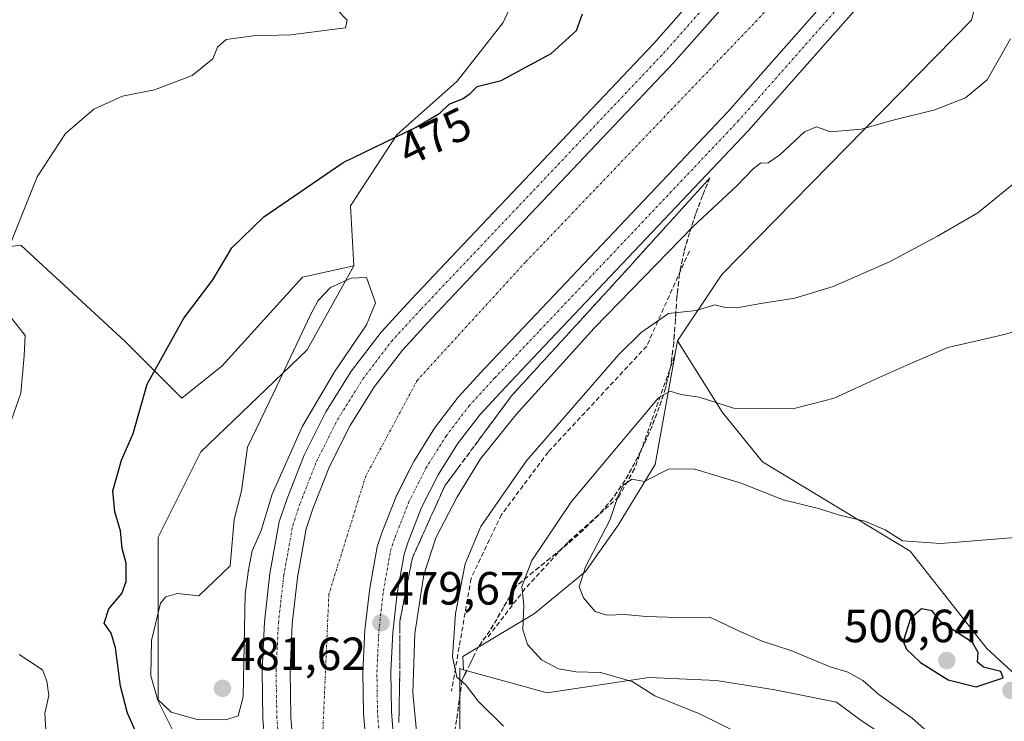
# Model space of a CAD drawing. Units: metres. Extents: x 618150 to 621618, y 4701674 to 4704046.
# Drawn here: x 618687 to 618899, y 4703722 to 4703873 of the extents above; entities that cross this region are included whole.
import ezdxf
from ezdxf.enums import TextEntityAlignment as Align

# ---------------------------------------------------------------- set-up
doc = ezdxf.new("R2010")
doc.units = ezdxf.units.M
doc.header["$MEASUREMENT"] = 0
doc.linetypes.add('TRAZO_Y_PUNTO', pattern=[1, 0.5, -0.25, 0, -0.25])
doc.linetypes.add('TRAZOSX2', pattern=[1.5, 1, -0.5])
for name, color, linetype, lineweight in [('Carátula', 7, 'Continuous', 5), ('Corriente artificial Cxs', 5, 'Continuous', 13), ('Corriente artificial eje', 142, 'TRAZO_Y_PUNTO', 0), ('Corriente artificial superficial', 5, 'Continuous', 13), ('Cultivos herbáceos CxS', 92, 'Continuous', 0), ('Curva de nivel maestra', 36, 'Continuous', 30), ('Curva de nivel normal', 36, 'Continuous', 0), ('Matorral', 135, 'Continuous', 0), ('Matorral CxS', 135, 'Continuous', 0), ('Obra de contención lineal', 1, 'TRAZOSX2', 13), ('Pista pavimentada', 135, 'Continuous', 13), ('Pista pavimentada Cxs', 135, 'Continuous', 0), ('Pista pavimentada eje', 135, 'TRAZO_Y_PUNTO', 0), ('Punto de cota en terreno', 7, 'Continuous', 0), ('Rótulo de curva de nivel directora', 19, 'Continuous', 0), ('Rótulo de punto de cota en terreno', 19, 'Continuous', 0), ('Suelo desnudo', 252, 'Continuous', 0), ('Suelo desnudo CxS', 43, 'Continuous', 0), ('Talud superficial', 39, 'TRAZOSX2', 0)]:
    doc.layers.add(name, color=color, linetype=linetype, lineweight=lineweight)
doc.styles.add('Arial', font='txt', dxfattribs={"height": 0.2})

# ---------------------------------------------------------------- blocks, each defined once
blk = doc.blocks.new('*U151')
at = {"layer": 'Cultivos herbáceos CxS', "color": 92, "linetype": 'Continuous', "lineweight": 0}
blk.add_polyline3d([(618909.6, 4703724.74, 498.56), (618895.62, 4703737.57, 498.79), (618879.13, 4703758.55, 495.29), (618847.33, 4703777.78, 492.13), (618838.71, 4703788.38, 490.36), (618829.01, 4703803.8, 486.34), (618838.53, 4703818.07, 483.47), (618892.29, 4703872.85, 479.24), (618905.48, 4703924.58, 480.8)], dxfattribs=at)
blk = doc.blocks.new('*U160')
at = {"layer": 'Matorral CxS', "color": 135, "linetype": 'Continuous', "lineweight": 0}
blk.add_polyline3d([(618646.03, 4703819.21, 466.85), (618687.6, 4703824.4, 470.23), (618687.6, 4703824.4, 470.23), (618710.12, 4703803.62, 473.66), (618722.24, 4703791.49, 476.88), (618730.9, 4703798.42, 477.51), (618748.22, 4703817.48, 477.75), (618759.26, 4703819.93, 479.16), (618749.26, 4703801.84, 480.17), (618726.35, 4703779.93, 478.22), (618717.15, 4703761.53, 478.12), (618717.15, 4703726.26, 479.15), (618723.92, 4703712.81, 475.73), (618716.95, 4703711.31, 475.1), (618709.43, 4703704.84, 472.52), (618708.86, 4703698.89, 472.71), (618702.23, 4703682.32, 473.85), (618687.66, 4703670.38, 472.42), (618690.31, 4703665.08, 473.02), (618706.21, 4703661.1, 474.17), (618717.21, 4703653.53, 475), (618735.36, 4703639.22, 477.04), (618752.58, 4703631.27, 478.13)], dxfattribs=at)
blk = doc.blocks.new('*U188')
at = {"layer": 'Curva de nivel normal', "color": 36, "linetype": 'Continuous', "lineweight": 0}
blk.add_polyline3d([(618791.52, 4703720.86, 485), (618786.07, 4703726.25, 485), (618783.36, 4703729.87, 485), (618781.48, 4703731.4, 485), (618780.52, 4703735.8, 485), (618781.18, 4703745.13, 485), (618783.28, 4703755.8, 485), (618786.63, 4703763.83, 485), (618796.44, 4703777.93, 485), (618816.4, 4703800.85, 485), (618821.16, 4703805.62, 485), (618827.04, 4703809.69, 485), (618833.03, 4703810.34, 485), (618837.02, 4703811.53, 485), (618839.31, 4703810.98, 485), (618841.77, 4703810.88, 485), (618846.94, 4703811.86, 485), (618854.3, 4703812.99, 485), (618862.55, 4703815.47, 485), (618874.69, 4703820.78, 485), (618885.03, 4703826.32, 485), (618893.69, 4703831.39, 485), (618903.36, 4703839.22, 485)], dxfattribs=at)
blk = doc.blocks.new('*U194')
at = {"layer": 'Curva de nivel normal', "color": 36, "linetype": 'Continuous', "lineweight": 0}
blk.add_polyline3d([(618907.75, 4703807.36, 490), (618897.57, 4703804.71, 490), (618887.2, 4703802.4, 490), (618879.57, 4703799.09, 490), (618872.46, 4703795.95, 490), (618862.76, 4703791.44, 490), (618853.86, 4703789.18, 490), (618841.04, 4703789.31, 490), (618833.69, 4703791.68, 490), (618829.69, 4703792.28, 490), (618827.41, 4703792.98, 490), (618824.89, 4703791.53, 490), (618818.08, 4703783.46, 490), (618806.19, 4703769.25, 490), (618797.65, 4703756.5, 490), (618795.5, 4703750.94, 490), (618795.9, 4703747.03, 490), (618795.72, 4703741.61, 490), (618796.66, 4703738.47, 490), (618799.68, 4703735.16, 490), (618803.34, 4703733.2, 490), (618807.2, 4703732.59, 490), (618812.42, 4703732.41, 490), (618819.21, 4703730.53, 490), (618824.15, 4703727.39, 490), (618833.76, 4703723.54, 490), (618853.71, 4703713.74, 490)], dxfattribs=at)
blk = doc.blocks.new('5PATER')
at = {"layer": 'Carátula', "linetype": 'Continuous', "lineweight": 5}
h = blk.add_hatch(color=250, dxfattribs=at)
edge = h.paths.add_edge_path()
edge.add_ellipse((0, 0.01), major_axis=(-1.33, -1.34), ratio=0.999422, start_angle=0, end_angle=360)
blk = doc.blocks.new('*U207')
at = {"layer": 'Pista pavimentada Cxs', "color": 135, "linetype": 'Continuous', "lineweight": 0}
for points in [[(618788.78, 4703637.46, 479.52), (618781.1, 4703643.25, 479.39), (618773.99, 4703649.72, 479.25), (618767.51, 4703656.82, 479.02), (618762.08, 4703663.98, 478.84), (618756.46, 4703671.96, 479.02), (618751.28, 4703680.93, 478.99), (618746.94, 4703690.34, 478.97), (618743.45, 4703700.09, 478.81), (618740.65, 4703710.98, 479.08), (618739.71, 4703722.54, 479.46), (618739.55, 4703732.96, 479.55), (618740.05, 4703743.37, 479.6), (618741.23, 4703753.73, 479.44), (618743.23, 4703764.84, 479.4), (618744.91, 4703769.89, 479.6), (618748.57, 4703779.21, 479.39), (618753.27, 4703788.53, 479.37), (618758.81, 4703797.38, 479.5), (618765.15, 4703805.68, 479.42), (618771.65, 4703812.74, 479.56), (618781.46, 4703823.08, 479.54), (618823.81, 4703867.75, 478.8), (618850.97, 4703898.5, 478.68)], [(618855.62, 4703894.69, 479.53), (618828.24, 4703863.69, 479.45), (618785.81, 4703818.96, 479.38), (618776.03, 4703808.64, 479.52), (618769.75, 4703801.82, 479.56), (618763.75, 4703793.96, 479.5), (618758.51, 4703785.58, 479.5), (618754.06, 4703776.76, 479.47), (618750.56, 4703767.85, 479.45), (618749.06, 4703763.35, 479.45), (618747.17, 4703752.86, 479.56), (618746.04, 4703742.89, 479.32), (618745.55, 4703732.86, 479.42), (618745.71, 4703722.83, 479.41), (618746.59, 4703711.98, 479.63)], [(618762.13, 4703714.59, 479.57), (618761.4, 4703723.58, 479.71), (618761.26, 4703732.61, 479.64), (618761.69, 4703741.62, 479.63), (618762.71, 4703750.58, 479.51), (618764.31, 4703759.46, 479.46), (618765.32, 4703762.49, 479.61), (618768.4, 4703770.34, 479.4), (618772.2, 4703777.87, 479.4), (618776.67, 4703785.02, 479.6), (618781.79, 4703791.72, 479.46), (618787.5, 4703797.92, 479.46), (618797.21, 4703808.15, 479.4), (618839.82, 4703853.09, 479.56), (618867.76, 4703884.72, 479.4)], [(618872.4, 4703880.91, 479.13), (618844.25, 4703849.04, 479.27), (618801.56, 4703804.02, 479.44), (618791.79, 4703793.72, 479.46), (618786.44, 4703787.92, 479.51), (618781.64, 4703781.65, 479.41), (618777.45, 4703774.96, 479.52), (618773.89, 4703767.92, 479.43), (618771, 4703760.57, 479.37), (618770.11, 4703757.89, 479.3), (618768.62, 4703749.51, 479.45), (618767.67, 4703741.05, 479.52), (618767.26, 4703732.55, 479.49), (618767.39, 4703724.04, 479.56), (618768.06, 4703715.55, 479.53)]]:
    blk.add_polyline3d(points, dxfattribs=at)

msp = doc.modelspace()

# ---------------------------------------------------------------- linework, layer by layer
at = {"layer": 'Corriente artificial Cxs', "color": 5, "linetype": 'Continuous', "lineweight": 13}
for points in [[(618746.59, 4703711.98, 479.63), (618745.71, 4703722.83, 479.41), (618745.55, 4703732.86, 479.42), (618746.04, 4703742.89, 479.32), (618747.17, 4703752.86, 479.56), (618749.06, 4703763.35, 479.45), (618750.56, 4703767.85, 479.45), (618754.06, 4703776.76, 479.47), (618758.51, 4703785.58, 479.5), (618763.75, 4703793.96, 479.5), (618769.75, 4703801.82, 479.56), (618776.03, 4703808.64, 479.52), (618785.81, 4703818.96, 479.38), (618828.24, 4703863.69, 479.45), (618855.62, 4703894.69, 479.53)], [(618867.76, 4703884.72, 479.4), (618839.82, 4703853.09, 479.56), (618797.21, 4703808.15, 479.4), (618787.5, 4703797.92, 479.46), (618781.79, 4703791.72, 479.46), (618776.67, 4703785.02, 479.6), (618772.2, 4703777.87, 479.4), (618770.3, 4703774.1, 479.5), (618768.4, 4703770.34, 479.4), (618765.32, 4703762.49, 479.61), (618764.31, 4703759.46, 479.46), (618762.71, 4703750.58, 479.51), (618761.69, 4703741.62, 479.63), (618761.26, 4703732.61, 479.64), (618761.4, 4703723.58, 479.71), (618762.13, 4703714.59, 479.57)]]:
    msp.add_polyline3d(points, dxfattribs=at)
at = {"layer": 'Corriente artificial eje', "color": 142, "linetype": 'TRAZO_Y_PUNTO', "lineweight": 0}
msp.add_polyline3d([(618873.81, 4703999.94, 479.14), (618874.31, 4703999.07, 479.14), (618881.45, 4703980.28, 479.13), (618884.62, 4703958.06, 479.13), (618883.83, 4703938.48, 479.13), (618877.75, 4703915.19, 479.14), (618866.37, 4703895.09, 479.14), (618849.96, 4703876.83, 479.12), (618796.25, 4703820.74, 479.13), (618772.97, 4703795.34, 479.17), (618761.86, 4703774.7, 479.16), (618753.92, 4703749.3, 479.14), (618752.6, 4703719.4, 479.18), (618758.42, 4703697.44, 479.22), (618771.91, 4703673.36, 479.31), (618790.43, 4703653.78, 479.41), (618809.22, 4703642.67, 479.34), (618830.38, 4703635, 479.3), (618855.78, 4703633.15, 479.31), (618914.26, 4703635.26, 479.23), (619005.8, 4703639.5, 479.31), (619079.09, 4703643.73, 479.36), (619267.74, 4703651.93, 479.29)], dxfattribs=at)
at = {"layer": 'Corriente artificial superficial', "color": 5, "linetype": 'Continuous', "lineweight": 13}
for points in [[(618746.59, 4703711.98, 479.63), (618745.71, 4703722.83, 479.41), (618745.55, 4703732.86, 479.42), (618746.04, 4703742.89, 479.32), (618747.17, 4703752.86, 479.56), (618749.06, 4703763.35, 479.45), (618750.56, 4703767.85, 479.45), (618754.06, 4703776.76, 479.47), (618758.51, 4703785.58, 479.5), (618763.75, 4703793.96, 479.5), (618769.75, 4703801.82, 479.56), (618776.03, 4703808.64, 479.52), (618785.81, 4703818.96, 479.38), (618828.24, 4703863.69, 479.45), (618855.62, 4703894.69, 479.53)], [(618867.76, 4703884.72, 479.4), (618839.82, 4703853.09, 479.56), (618797.21, 4703808.15, 479.4), (618787.5, 4703797.92, 479.46), (618781.79, 4703791.72, 479.46), (618776.67, 4703785.02, 479.6), (618772.2, 4703777.87, 479.4), (618770.3, 4703774.1, 479.5), (618768.4, 4703770.34, 479.4), (618765.32, 4703762.49, 479.61), (618764.31, 4703759.46, 479.46), (618762.71, 4703750.58, 479.51), (618761.69, 4703741.62, 479.63), (618761.26, 4703732.61, 479.64), (618761.4, 4703723.58, 479.71), (618762.13, 4703714.59, 479.57)]]:
    msp.add_polyline3d(points, dxfattribs=at)
at = {"layer": 'Cultivos herbáceos CxS', "color": 92, "linetype": 'Continuous', "lineweight": 0}
for points in [[(618829.01, 4703803.8, 486.34), (618838.53, 4703818.07, 483.46), (618892.29, 4703872.85, 479.24), (618905.48, 4703924.58, 480.8), (618925.76, 4703981.39, 481.98), (618919.96, 4704000.73, 481.82)], [(618759.26, 4703819.93, 479.16), (618758.55, 4703832.84, 476.38), (618768.52, 4703848.17, 474.81), (618781.55, 4703859.67, 473.82), (618791.43, 4703872.3, 472.36), (618794.91, 4703879.95, 471.44), (618839.54, 4703921.54, 473.5), (618849.69, 4703982.4, 477.19), (618841.36, 4703999.38, 477.38)], [(618580.83, 4703808.82, 458.12), (618583.65, 4703810.23, 458.23), (618584.63, 4703810.72, 458.34), (618585.47, 4703810.97, 458.47), (618587.22, 4703811.48, 458.7), (618609.5, 4703818.04, 464.19), (618625.24, 4703822.67, 465.05), (618646.03, 4703819.21, 466.85), (618687.6, 4703824.4, 470.23), (618710.12, 4703803.62, 473.66), (618722.24, 4703791.49, 476.88), (618730.9, 4703798.42, 477.51), (618748.22, 4703817.48, 477.75), (618759.26, 4703819.93, 479.16)], [(618909.6, 4703724.74, 498.56), (618895.62, 4703737.57, 498.79), (618879.13, 4703758.55, 495.29), (618847.33, 4703777.78, 492.13), (618838.71, 4703788.38, 490.36), (618829.01, 4703803.8, 486.34)], [(618782.91, 4703733.04, 485.18), (618782.09, 4703733.26, 485.12), (618782.09, 4703718.29, 482.88), (618787.26, 4703705.38, 482.47), (618804.05, 4703676.95, 481.85), (618851.84, 4703657.58, 483.47), (618897.27, 4703661.21, 485.6), (618896.93, 4703665.69, 486.39)], [(618896.93, 4703665.69, 486.39), (618896.68, 4703669.01, 486.78), (618897.16, 4703679.17, 488.58), (618895.7, 4703691.85, 491.33), (618891.06, 4703703.85, 492.65), (618883.95, 4703711.99, 492.48), (618868.53, 4703722.09, 492.22), (618863.23, 4703726.07, 492.35), (618849.97, 4703728.72, 491.62), (618837.39, 4703730.71, 491.31), (618829.38, 4703731.07, 491.14), (618822.81, 4703731.37, 490.66), (618800.95, 4703728.06, 488.51), (618782.91, 4703733.04, 485.18)]]:
    msp.add_polyline3d(points, dxfattribs=at)
for points in [[(618759.26, 4703819.93, 479.16), (618748.22, 4703817.48, 477.75), (618730.9, 4703798.42, 477.51), (618722.24, 4703791.49, 476.88), (618710.12, 4703803.62, 473.66), (618687.6, 4703824.4, 470.23), (618646.03, 4703819.21, 466.85), (618625.24, 4703822.67, 465.05), (618584.63, 4703810.72, 458.34), (618580.83, 4703808.82, 458.12), (618593.26, 4703832.12, 459.06), (618628.98, 4703919.43, 462.5), (618648.16, 4703980.29, 464.8), (618650.46, 4703996.1, 465.47), (618841.36, 4703999.38, 477.38), (618849.69, 4703982.4, 477.19), (618839.54, 4703921.54, 473.5), (618794.91, 4703879.95, 471.44), (618791.43, 4703872.3, 472.36), (618781.55, 4703859.67, 473.82), (618768.52, 4703848.17, 474.81), (618758.55, 4703832.84, 476.38), (618759.26, 4703819.93, 479.16)], [(618782.91, 4703733.03, 485.18), (618800.95, 4703728.06, 488.51), (618822.81, 4703731.37, 490.66), (618829.38, 4703731.07, 491.14), (618837.39, 4703730.71, 491.31), (618849.97, 4703728.72, 491.62), (618863.23, 4703726.07, 492.35), (618868.53, 4703722.09, 492.22), (618883.95, 4703711.99, 492.48), (618891.07, 4703703.85, 492.65), (618895.7, 4703691.85, 491.33), (618897.16, 4703679.17, 488.58), (618896.69, 4703669.01, 486.78), (618896.93, 4703665.68, 486.39), (618897.27, 4703661.21, 485.6), (618851.85, 4703657.58, 483.47), (618804.05, 4703676.95, 481.85), (618787.26, 4703705.37, 482.47), (618782.09, 4703718.29, 482.88), (618782.09, 4703733.26, 485.12), (618782.91, 4703733.03, 485.18)]]:
    msp.add_polyline3d(points, close=True, dxfattribs=at)
at = {"layer": 'Curva de nivel maestra', "color": 36, "linetype": 'Continuous', "lineweight": 30}
for points in [[(618712.67, 4703718.9, 475), (618710.54, 4703723.68, 475), (618709.04, 4703729.49, 475), (618707.94, 4703737.74, 475), (618707.02, 4703740.88, 475), (618705.55, 4703743.07, 475), (618706.52, 4703746.12, 475), (618709.35, 4703749.42, 475), (618710.26, 4703752.02, 475), (618710.23, 4703755.98, 475), (618709.39, 4703759.14, 475), (618709.07, 4703762.89, 475), (618707.8, 4703766.98, 475), (618707.41, 4703771.51, 475), (618709.28, 4703778.13, 475), (618711.76, 4703783.89, 475), (618714.79, 4703794.45, 475), (618722.68, 4703808.66, 475), (618728.94, 4703816.94, 475), (618733.04, 4703823.81, 475), (618739.94, 4703830.5, 475), (618757, 4703842.2, 475), (618772.73, 4703849.82, 475), (618777.84, 4703852.8, 475), (618779.82, 4703854.74, 475), (618782.86, 4703855.94, 475), (618784.37, 4703857.04, 475), (618785.86, 4703858.58, 475), (618791.03, 4703859.86, 475), (618801.77, 4703865.66, 475), (618807.24, 4703870.59, 475), (618808.53, 4703874.22, 475)], [(618893.36, 4703729.32, 500), (618899.11, 4703731.29, 500), (618898.62, 4703732.66, 500), (618894.91, 4703733.6, 500), (618893.59, 4703734.62, 500), (618893.77, 4703736.74, 500), (618892.51, 4703738.87, 500), (618885.79, 4703743.23, 500), (618883.83, 4703745.69, 500), (618881.54, 4703746.13, 500), (618879.18, 4703744.03, 500), (618877.6, 4703739.09, 500), (618878.29, 4703737.47, 500), (618881.34, 4703734.57, 500), (618887.32, 4703730.85, 500), (618893.36, 4703729.32, 500)]]:
    msp.add_polyline3d(points, dxfattribs=at)
at = {"layer": 'Curva de nivel normal', "color": 36, "linetype": 'Continuous', "lineweight": 0}
for points in [[(618685.24, 4703824.4, 470), (618691.11, 4703839.13, 470), (618697.17, 4703848.4, 470), (618703.3, 4703853.69, 470), (618709.44, 4703856.45, 470), (618716.39, 4703857.84, 470), (618724.49, 4703860.89, 470), (618728.94, 4703864.53, 470), (618729.9, 4703867.04, 470), (618731.78, 4703868.66, 470), (618737.61, 4703869.44, 470), (618745.69, 4703869.69, 470), (618754.08, 4703870.74, 470), (618757.47, 4703871.18, 470), (618757.85, 4703872.8, 470), (618755.6, 4703875.13, 470)], [(618900.72, 4703868.84, 480), (618895.69, 4703860.01, 480), (618891.03, 4703856.08, 480), (618884.4, 4703853.51, 480), (618874.87, 4703851.17, 480), (618868.66, 4703849.4, 480), (618861.97, 4703848.82, 480), (618858.92, 4703849.88, 480), (618856.38, 4703848.78, 480), (618851.02, 4703843.84, 480), (618848.5, 4703842.15, 480), (618846.87, 4703842.02, 480), (618845.27, 4703840.83, 480), (618841.86, 4703837.25, 480), (618832.37, 4703828.4, 480), (618811.02, 4703806.55, 480), (618794.24, 4703787.99, 480), (618786.55, 4703778.4, 480), (618781.44, 4703770.1, 480), (618776.98, 4703761.38, 480), (618774.36, 4703753.47, 480), (618772.41, 4703740.8, 480), (618772.01, 4703728.13, 480), (618772.79, 4703719.8, 480)], [(618736.64, 4703754.51, 480), (618735.87, 4703749.32, 480), (618735.43, 4703727.21, 480), (618734.36, 4703723.11, 480), (618731.73, 4703722.22, 480), (618725.57, 4703722.35, 480), (618719.92, 4703723.92, 480), (618716.98, 4703726.68, 480), (618715.59, 4703731.74, 480), (618715.68, 4703739.29, 480), (618717.68, 4703747.34, 480), (618718.78, 4703748.71, 480), (618721.35, 4703749.43, 480), (618725.91, 4703748.96, 480), (618732.66, 4703755.36, 480), (618733.52, 4703765.39, 480), (618735.12, 4703771.52, 480), (618736.41, 4703780.93, 480), (618742.01, 4703792.58, 480), (618749.96, 4703809.42, 480), (618751.61, 4703812.52, 480), (618754.26, 4703815.3, 480), (618758.74, 4703817.29, 480), (618761.99, 4703817.43, 480), (618763.97, 4703811.97, 480), (618762.02, 4703807.28, 480), (618755.16, 4703797.13, 480), (618748.27, 4703785.47, 480), (618741.69, 4703770.8, 480), (618739.3, 4703762.98, 480), (618737.37, 4703758.62, 480), (618736.64, 4703754.51, 480)], [(618684.57, 4703783.97, 470), (618687.54, 4703792.58, 470), (618688.3, 4703800.61, 470), (618688.53, 4703804.94, 470), (618685.57, 4703808.68, 470)], [(618887.34, 4703715.61, 495), (618879.57, 4703722.57, 495), (618872.35, 4703727.73, 495), (618868.89, 4703730.7, 495), (618865.66, 4703732.47, 495), (618861.85, 4703733.62, 495), (618853.4, 4703737.17, 495), (618847.2, 4703739.17, 495), (618842.03, 4703741.46, 495), (618839.19, 4703742.84, 495), (618835.87, 4703744.33, 495), (618831.36, 4703744.22, 495), (618822.26, 4703744.48, 495), (618817.64, 4703744.93, 495), (618813.79, 4703744.76, 495), (618811.29, 4703745.55, 495), (618808.72, 4703748.5, 495), (618807.83, 4703750.9, 495), (618809.19, 4703755.2, 495), (618814.43, 4703765.23, 495), (618816.21, 4703770.47, 495), (618817.36, 4703772.8, 495), (618819.25, 4703774.06, 495), (618821.79, 4703773.56, 495), (618827.2, 4703776.29, 495), (618832.76, 4703776.22, 495), (618842.74, 4703773.2, 495), (618851.73, 4703769.59, 495), (618859.38, 4703767.72, 495), (618863.92, 4703766.29, 495), (618869.36, 4703765.03, 495), (618873.72, 4703763.11, 495), (618877.44, 4703760.79, 495), (618885.69, 4703760.22, 495), (618908.86, 4703762.09, 495)], [(618685.35, 4703684.71, 470), (618688.02, 4703686.59, 470), (618692.68, 4703693.11, 470), (618695.35, 4703698.94, 470), (618697.2, 4703702.89, 470), (618698.19, 4703706.8, 470), (618697.63, 4703710.72, 470), (618695.07, 4703714.49, 470), (618693.04, 4703718.89, 470), (618692.71, 4703723.6, 470), (618693.6, 4703727.46, 470), (618693.19, 4703730.59, 470), (618692.24, 4703733.02, 470), (618687.22, 4703736.33, 470)]]:
    msp.add_polyline3d(points, dxfattribs=at)
at = {"layer": 'Matorral', "color": 135, "linetype": 'Continuous', "lineweight": 0}
for points in [[(618580.83, 4703808.82, 458.12), (618583.65, 4703810.23, 458.23), (618584.63, 4703810.72, 458.34), (618585.47, 4703810.97, 458.47), (618587.22, 4703811.48, 458.7), (618609.5, 4703818.04, 464.19), (618625.24, 4703822.67, 465.05), (618646.03, 4703819.21, 466.85), (618687.6, 4703824.4, 470.23), (618710.12, 4703803.62, 473.66), (618722.24, 4703791.49, 476.88), (618730.9, 4703798.42, 477.51), (618748.22, 4703817.48, 477.75), (618759.26, 4703819.93, 479.16)], [(618759.26, 4703819.93, 479.16), (618749.26, 4703801.84, 480.17), (618726.35, 4703779.93, 478.22), (618717.15, 4703761.53, 478.12), (618717.15, 4703726.26, 479.15), (618723.92, 4703712.81, 475.73)], [(618782.91, 4703733.04, 485.18), (618782.74, 4703735.91, 485.37), (618798.19, 4703745.14, 490.98), (618809.2, 4703754.15, 495.06), (618816.2, 4703764.16, 495.68), (618824.21, 4703777.17, 494.18), (618829.01, 4703803.8, 486.34)], [(618909.6, 4703724.74, 498.56), (618895.62, 4703737.57, 498.79), (618879.13, 4703758.55, 495.29), (618847.33, 4703777.78, 492.13), (618838.71, 4703788.38, 490.36), (618829.01, 4703803.8, 486.34)], [(618896.93, 4703665.69, 486.39), (618896.68, 4703669.01, 486.78), (618897.16, 4703679.17, 488.58), (618895.7, 4703691.85, 491.33), (618891.06, 4703703.85, 492.65), (618883.95, 4703711.99, 492.48), (618868.53, 4703722.09, 492.22), (618863.23, 4703726.07, 492.35), (618849.97, 4703728.72, 491.62), (618837.39, 4703730.71, 491.31), (618829.38, 4703731.07, 491.14), (618822.81, 4703731.37, 490.66), (618800.95, 4703728.06, 488.51), (618782.91, 4703733.04, 485.18)]]:
    msp.add_polyline3d(points, dxfattribs=at)
at = {"layer": 'Matorral CxS', "color": 135, "linetype": 'Continuous', "lineweight": 0}
msp.add_polyline3d([(618883.95, 4703711.99, 492.48), (618868.53, 4703722.09, 492.22), (618863.23, 4703726.07, 492.35), (618849.97, 4703728.72, 491.62), (618837.39, 4703730.71, 491.31), (618829.38, 4703731.07, 491.14), (618822.81, 4703731.37, 490.66), (618800.95, 4703728.06, 488.51), (618782.91, 4703733.03, 485.18), (618782.74, 4703735.91, 485.37), (618798.19, 4703745.14, 490.98), (618809.2, 4703754.15, 495.06), (618816.2, 4703764.16, 495.68), (618824.21, 4703777.17, 494.18), (618829.01, 4703803.8, 486.34), (618838.71, 4703788.38, 490.36), (618847.33, 4703777.78, 492.13), (618879.13, 4703758.55, 495.29), (618895.62, 4703737.57, 498.79), (618909.6, 4703724.74, 498.56)], dxfattribs=at)
at = {"layer": 'Obra de contención lineal', "color": 1, "linetype": 'TRAZOSX2', "lineweight": 13}
for points in [[(618831.56, 4703823.11, 482.31), (618822.36, 4703802.68, 486.6), (618801.14, 4703779.86, 486.47), (618791.13, 4703766.44, 486.27), (618784.53, 4703752.63, 486.23), (618780.33, 4703728.4, 484.67)], [(618828.36, 4703800.48, 487.87), (618819.76, 4703776.26, 494.78), (618816.36, 4703770.25, 495.52), (618805.35, 4703760.44, 493.57), (618796.14, 4703750.43, 491.12), (618788.14, 4703740.01, 487.68)]]:
    msp.add_polyline3d(points, dxfattribs=at)
at = {"layer": 'Pista pavimentada', "color": 135, "linetype": 'Continuous', "lineweight": 13}
for points in [[(618788.78, 4703637.46, 479.52), (618781.1, 4703643.25, 479.39), (618773.99, 4703649.72, 479.25), (618767.51, 4703656.82, 479.02), (618762.08, 4703663.98, 478.84), (618756.46, 4703671.96, 479.02), (618751.28, 4703680.93, 478.99), (618746.94, 4703690.34, 478.97), (618743.45, 4703700.09, 478.81), (618740.65, 4703710.98, 479.08), (618739.71, 4703722.54, 479.46), (618739.55, 4703732.96, 479.55), (618740.05, 4703743.37, 479.6), (618741.23, 4703753.73, 479.44), (618743.23, 4703764.84, 479.4), (618744.91, 4703769.89, 479.6), (618748.57, 4703779.21, 479.39), (618753.27, 4703788.53, 479.37), (618758.81, 4703797.38, 479.5), (618765.15, 4703805.68, 479.42), (618771.65, 4703812.74, 479.56), (618781.46, 4703823.08, 479.54), (618823.81, 4703867.75, 478.8), (618850.97, 4703898.5, 478.68)], [(618855.62, 4703894.69, 479.53), (618828.24, 4703863.69, 479.45), (618785.81, 4703818.96, 479.38), (618776.03, 4703808.64, 479.52), (618769.75, 4703801.82, 479.56), (618763.75, 4703793.96, 479.5), (618758.51, 4703785.58, 479.5), (618754.06, 4703776.76, 479.47), (618750.56, 4703767.85, 479.45), (618749.06, 4703763.35, 479.45), (618747.17, 4703752.86, 479.56), (618746.04, 4703742.89, 479.32), (618745.55, 4703732.86, 479.42), (618745.71, 4703722.83, 479.41), (618746.59, 4703711.98, 479.63)], [(618762.13, 4703714.59, 479.57), (618761.4, 4703723.58, 479.71), (618761.26, 4703732.61, 479.64), (618761.69, 4703741.62, 479.63), (618762.71, 4703750.58, 479.51), (618764.31, 4703759.46, 479.46), (618765.32, 4703762.49, 479.61), (618768.4, 4703770.34, 479.4), (618772.2, 4703777.87, 479.4), (618776.67, 4703785.02, 479.6), (618781.79, 4703791.72, 479.46), (618787.5, 4703797.92, 479.46), (618797.21, 4703808.15, 479.4), (618839.82, 4703853.09, 479.56), (618867.76, 4703884.72, 479.4)], [(618872.4, 4703880.91, 479.13), (618844.25, 4703849.04, 479.27), (618801.56, 4703804.02, 479.44), (618791.79, 4703793.72, 479.46), (618786.44, 4703787.92, 479.51), (618781.64, 4703781.65, 479.41), (618777.45, 4703774.96, 479.52), (618773.89, 4703767.92, 479.43), (618771, 4703760.57, 479.37), (618770.11, 4703757.89, 479.3), (618768.62, 4703749.51, 479.45), (618767.67, 4703741.05, 479.52), (618767.26, 4703732.55, 479.49), (618767.39, 4703724.04, 479.56), (618768.06, 4703715.55, 479.53)]]:
    msp.add_polyline3d(points, dxfattribs=at)
at = {"layer": 'Pista pavimentada eje', "color": 135, "linetype": 'TRAZO_Y_PUNTO', "lineweight": 0}
for points in [[(618743.62, 4703711.48, 479.48), (618742.71, 4703722.68, 479.6), (618742.55, 4703732.91, 479.6), (618743.05, 4703743.13, 479.53), (618744.2, 4703753.3, 479.54), (618746.14, 4703764.1, 479.65), (618747.73, 4703768.87, 479.58), (618751.32, 4703777.98, 479.64), (618755.89, 4703787.06, 479.64), (618761.28, 4703795.67, 479.62), (618767.45, 4703803.75, 479.62), (618773.84, 4703810.69, 479.6), (618783.64, 4703821.02, 479.56), (618826.02, 4703865.72, 479.49), (618853.3, 4703896.59, 479.38)], [(618765.09, 4703715.07, 479.61), (618764.39, 4703723.81, 479.63), (618764.26, 4703732.58, 479.55), (618764.68, 4703741.33, 479.58), (618765.67, 4703750.04, 479.59), (618767.21, 4703758.67, 479.62), (618768.16, 4703761.53, 479.63), (618771.15, 4703769.13, 479.64), (618774.82, 4703776.42, 479.56), (618779.16, 4703783.33, 479.67), (618784.11, 4703789.82, 479.6), (618789.65, 4703795.82, 479.56), (618799.38, 4703806.09, 479.53), (618842.03, 4703851.07, 479.56), (618870.08, 4703882.82, 479.48)]]:
    msp.add_polyline3d(points, dxfattribs=at)
at = {"layer": 'Suelo desnudo', "color": 252, "linetype": 'Continuous', "lineweight": 0}
for points in [[(618829.01, 4703803.8, 486.34), (618838.53, 4703818.07, 483.46), (618892.29, 4703872.85, 479.24), (618905.48, 4703924.58, 480.8), (618925.76, 4703981.39, 481.98), (618919.96, 4704000.73, 481.82)], [(618759.26, 4703819.93, 479.16), (618758.55, 4703832.84, 476.38), (618768.52, 4703848.17, 474.81), (618781.55, 4703859.67, 473.82), (618791.43, 4703872.3, 472.36), (618794.91, 4703879.95, 471.44), (618839.54, 4703921.54, 473.5), (618849.69, 4703982.4, 477.19), (618841.36, 4703999.38, 477.38)], [(618759.26, 4703819.93, 479.16), (618749.26, 4703801.84, 480.17), (618726.35, 4703779.93, 478.22), (618717.15, 4703761.53, 478.12), (618717.15, 4703726.26, 479.15), (618723.92, 4703712.81, 475.73)], [(618782.91, 4703733.04, 485.18), (618782.74, 4703735.91, 485.37), (618798.19, 4703745.14, 490.98), (618809.2, 4703754.15, 495.06), (618816.2, 4703764.16, 495.68), (618824.21, 4703777.17, 494.18), (618829.01, 4703803.8, 486.34)], [(618782.91, 4703733.04, 485.18), (618782.09, 4703733.26, 485.12), (618782.09, 4703718.29, 482.88), (618787.26, 4703705.38, 482.47), (618804.05, 4703676.95, 481.85), (618851.84, 4703657.58, 483.47), (618897.27, 4703661.21, 485.6), (618896.93, 4703665.69, 486.39)]]:
    msp.add_polyline3d(points, dxfattribs=at)
at = {"layer": 'Suelo desnudo CxS', "color": 43, "linetype": 'Continuous', "lineweight": 0}
for points in [[(618820.84, 4703611.07, 479.1), (618754.96, 4703643.37, 477.56), (618720.08, 4703692.46, 474.37), (618723.92, 4703712.81, 475.73), (618717.15, 4703726.26, 479.15), (618717.15, 4703761.53, 478.12), (618726.35, 4703779.93, 478.22), (618749.26, 4703801.84, 480.17), (618759.26, 4703819.93, 479.16), (618758.55, 4703832.84, 476.38), (618768.52, 4703848.17, 474.81), (618781.55, 4703859.67, 473.82), (618791.43, 4703872.3, 472.36), (618794.91, 4703879.95, 471.44), (618839.54, 4703921.54, 473.5), (618849.69, 4703982.4, 477.19), (618841.36, 4703999.38, 477.38), (618919.96, 4704000.73, 481.82)], [(618905.48, 4703924.58, 480.8), (618892.29, 4703872.85, 479.24), (618838.53, 4703818.07, 483.47), (618829.01, 4703803.8, 486.34), (618824.21, 4703777.17, 494.18), (618816.2, 4703764.16, 495.68), (618809.2, 4703754.15, 495.06), (618798.19, 4703745.14, 490.98), (618782.74, 4703735.91, 485.37), (618782.74, 4703735.91, 485.37), (618782.91, 4703733.03, 485.18), (618782.09, 4703733.26, 485.12), (618782.09, 4703718.29, 482.88), (618787.26, 4703705.37, 482.47), (618804.05, 4703676.95, 481.85), (618851.85, 4703657.58, 483.47), (618897.27, 4703661.21, 485.6), (618896.93, 4703665.68, 486.39), (618970.69, 4703670.49, 488.06)]]:
    msp.add_polyline3d(points, dxfattribs=at)
at = {"layer": 'Talud superficial', "color": 39, "linetype": 'TRAZOSX2', "lineweight": 0}
for points in [[(618768.99, 4703721.64, 479.52), (618769.02, 4703723.32, 479.54), (618769.05, 4703725, 479.56), (618769.08, 4703726.68, 479.57), (618769.12, 4703728.35, 479.6), (618769.15, 4703730.03, 479.58), (618769.18, 4703731.71, 479.57), (618769.18, 4703733.65, 479.55), (618769.18, 4703735.59, 479.53), (618769.18, 4703737.53, 479.5), (618769.18, 4703739.46, 479.49), (618769.18, 4703741.4, 479.49), (618769.18, 4703743.34, 479.49), (618769.48, 4703744.87, 479.46), (618769.79, 4703746.4, 479.42), (618770.09, 4703747.93, 479.38), (618770.39, 4703749.46, 479.33), (618770.69, 4703750.98, 479.27), (618770.99, 4703752.51, 479.2), (618771.29, 4703754.04, 479.14), (618771.6, 4703755.57, 479.16), (618771.9, 4703757.1, 479.24), (618772.48, 4703758.39, 479.33), (618773.07, 4703759.68, 479.43), (618773.65, 4703760.97, 479.48), (618774.23, 4703762.26, 479.46), (618774.81, 4703763.56, 479.37), (618775.39, 4703764.85, 479.32), (618775.97, 4703766.14, 479.26), (618776.56, 4703767.43, 479.21), (618777.14, 4703768.72, 479.34), (618777.72, 4703770.01, 479.48), (618778.31, 4703771.31, 479.55), (618778.89, 4703772.6, 479.53), (618779.85, 4703773.89, 479.45), (618780.8, 4703775.19, 479.36), (618781.76, 4703776.48, 479.29), (618782.72, 4703777.77, 479.35), (618783.67, 4703779.06, 479.4), (618784.63, 4703780.35, 479.45), (618785.59, 4703781.64, 479.38), (618786.55, 4703782.94, 479.21), (618787.51, 4703784.23, 479.39), (618788.47, 4703785.52, 479.53), (618789.42, 4703786.81, 479.5), (618790.38, 4703788.1, 479.29), (618791.34, 4703789.39, 479.2), (618792.29, 4703790.69, 479.37), (618793.25, 4703791.98, 479.44), (618794.33, 4703793.16, 479.37), (618795.42, 4703794.34, 479.32), (618796.5, 4703795.52, 479.32), (618797.58, 4703796.7, 479.44), (618798.66, 4703797.89, 479.44), (618799.74, 4703799.07, 479.4), (618800.82, 4703800.25, 479.4), (618801.91, 4703801.43, 479.45), (618802.99, 4703802.61, 479.54), (618804.07, 4703803.79, 479.52), (618805.15, 4703804.98, 479.52), (618806.23, 4703806.16, 479.47), (618807.31, 4703807.34, 479.46), (618808.4, 4703808.52, 479.36), (618809.48, 4703809.7, 479.39), (618810.56, 4703810.88, 479.36), (618811.64, 4703812.07, 479.31), (618812.72, 4703813.25, 479.34), (618813.8, 4703814.43, 479.38), (618814.89, 4703815.61, 479.36), (618815.97, 4703816.79, 479.25), (618817.08, 4703818.02, 479.16), (618818.19, 4703819.24, 479.23), (618819.3, 4703820.47, 479.3), (618820.41, 4703821.7, 479.26), (618821.53, 4703822.92, 479.11), (618822.64, 4703824.15, 479.23), (618823.75, 4703825.38, 479.34), (618824.86, 4703826.6, 479.32), (618825.97, 4703827.83, 479.18), (618827.08, 4703829.06, 479.16), (618828.19, 4703830.29, 479.29), (618829.3, 4703831.52, 479.3), (618830.41, 4703832.75, 479.19), (618831.53, 4703833.97, 479.07), (618832.64, 4703835.2, 479.26), (618833.75, 4703836.43, 479.33), (618834.86, 4703837.65, 479.27), (618835.97, 4703838.88, 479.16), (618835.43, 4703837.58, 479.23), (618834.9, 4703836.29, 479.31), (618834.36, 4703834.99, 479.33), (618833.87, 4703833.67, 479.28), (618833.39, 4703832.36, 479.48), (618832.9, 4703831.04, 479.65), (618832.46, 4703829.71, 479.76), (618832.02, 4703828.38, 479.82), (618831.58, 4703827.05, 480.15), (618831.19, 4703825.7, 480.57), (618830.8, 4703824.35, 480.94), (618830.41, 4703823, 481.27), (618830.08, 4703821.39, 481.73), (618829.75, 4703819.77, 482.16), (618829.42, 4703818.16, 482.57), (618829.24, 4703816.52, 483.04), (618829.06, 4703814.88, 483.54), (618828.88, 4703813.24, 484.05), (618828.77, 4703811.59, 484.5), (618828.65, 4703809.95, 484.97), (618828.54, 4703808.3, 485.44), (618828.42, 4703806.65, 485.76), (618828.3, 4703805.01, 486.08), (618828.18, 4703803.36, 486.4), (618827.97, 4703801.72, 486.81), (618827.77, 4703800.09, 487.21), (618827.56, 4703798.45, 487.62), (618827.19, 4703796.85, 488.27), (618826.81, 4703795.24, 488.94), (618826.44, 4703793.64, 489.62), (618825.98, 4703792.26, 489.79), (618825.53, 4703790.89, 489.94), (618825.07, 4703789.51, 490.11), (618824.55, 4703788.16, 490.3), (618824.03, 4703786.81, 490.61), (618823.51, 4703785.46, 490.99), (618822.93, 4703784.13, 491.44), (618822.34, 4703782.81, 491.92), (618821.76, 4703781.48, 492.4), (618821.12, 4703780.18, 492.73), (618820.47, 4703778.88, 492.96), (618819.83, 4703777.58, 493.11), (618819.12, 4703776.32, 493.26), (618818.42, 4703775.05, 493.48), (618817.71, 4703773.79, 493.79), (618816.83, 4703772.5, 494.01), (618815.96, 4703771.22, 494.11), (618815.08, 4703769.93, 494.18), (618814.07, 4703768.74, 494.24), (618813.05, 4703767.56, 494.13), (618812.04, 4703766.37, 494.02), (618810.93, 4703765.27, 493.83), (618809.82, 4703764.18, 493.69), (618808.71, 4703763.08, 493.58), (618807.54, 4703762.05, 493.25), (618806.37, 4703761.02, 492.86), (618805.2, 4703759.99, 492.41), (618804, 4703759, 492.15), (618802.79, 4703758, 491.96), (618801.59, 4703757.01, 491.61), (618800.37, 4703756.03, 491.05), (618799.16, 4703755.06, 490.66), (618797.94, 4703754.08, 490.46), (618796.74, 4703753.09, 490.26), (618795.53, 4703752.1, 489.54), (618794.33, 4703751.11, 488.87), (618793.62, 4703749.94, 488.59), (618792.92, 4703748.77, 488.4), (618792.21, 4703747.61, 488.25), (618791.51, 4703746.44, 488.12), (618790.78, 4703745.18, 488), (618790.06, 4703743.92, 487.84), (618789.33, 4703742.66, 487.52), (618788.6, 4703741.4, 487.2), (618787.76, 4703740.24, 486.92), (618786.91, 4703739.07, 486.72), (618786.07, 4703737.91, 486.41), (618785.19, 4703736.12, 485.88), (618784.32, 4703734.32, 485.48), (618783.45, 4703732.53, 485.18), (618782.58, 4703730.74, 484.87), (618782.39, 4703729.32, 484.68), (618782.19, 4703727.9, 484.44), (618782, 4703726.48, 484.16), (618781.8, 4703725.06, 483.87), (618781.61, 4703723.63, 483.58), (618781.41, 4703722.21, 483.31), (618781.22, 4703720.79, 483.04)], [(618835.97, 4703838.88, 479.78), (618832.64, 4703835.2, 479.78), (618829.3, 4703831.52, 479.78), (618825.97, 4703827.83, 479.78), (618822.64, 4703824.15, 479.78), (618819.3, 4703820.47, 479.78), (618815.97, 4703816.79, 479.78), (618812.72, 4703813.25, 479.78), (618809.48, 4703809.7, 479.78), (618806.23, 4703806.16, 479.78), (618802.99, 4703802.61, 479.78), (618799.74, 4703799.07, 479.78), (618796.5, 4703795.52, 479.78), (618793.25, 4703791.98, 479.78), (618790.38, 4703788.1, 479.78), (618781.76, 4703776.48, 479.78), (618778.89, 4703772.6, 479.78), (618777.14, 4703768.72, 479.78), (618775.39, 4703764.85, 479.78), (618773.65, 4703760.97, 479.78), (618771.9, 4703757.1, 479.78), (618770.99, 4703752.51, 479.78), (618770.09, 4703747.93, 479.78), (618769.18, 4703743.34, 479.78), (618769.18, 4703731.71, 479.78), (618769.12, 4703728.35, 479.78), (618769.05, 4703725, 479.78), (618768.99, 4703721.64, 479.78)], [(618835.97, 4703838.88, 479.78), (618834.36, 4703834.99, 479.78), (618832.9, 4703831.04, 479.78), (618831.58, 4703827.05, 479.78), (618830.41, 4703823, 479.78), (618829.42, 4703818.16, 479.78), (618828.88, 4703813.24, 479.78), (618828.54, 4703808.3, 479.78), (618828.18, 4703803.36, 479.78), (618827.56, 4703798.45, 479.78), (618826.44, 4703793.64, 479.78), (618825.07, 4703789.51, 479.78), (618823.51, 4703785.46, 479.78), (618821.76, 4703781.48, 479.78), (618819.83, 4703777.58, 479.78), (618817.71, 4703773.79, 479.78), (618815.08, 4703769.93, 479.78), (618812.04, 4703766.37, 479.78), (618808.71, 4703763.08, 479.78), (618805.2, 4703759.99, 479.78), (618801.59, 4703757.01, 479.78), (618797.94, 4703754.08, 479.78), (618794.33, 4703751.11, 479.78), (618792.92, 4703748.77, 479.78), (618791.51, 4703746.44, 479.78), (618790.06, 4703743.92, 479.78), (618788.6, 4703741.4, 479.78), (618786.07, 4703737.91, 479.78), (618784.32, 4703734.32, 479.78), (618782.58, 4703730.74, 479.78), (618782, 4703726.48, 479.78), (618781.41, 4703722.21, 479.78), (618780.83, 4703717.95, 479.78)]]:
    msp.add_polyline3d(points, dxfattribs=at)

# ---------------------------------------------------------------- block references
at = {"layer": 'Cultivos herbáceos CxS', "color": 92, "linetype": 'Continuous', "lineweight": 0}
msp.add_blockref('*U151', (0, 0), dxfattribs=at)
at = {"layer": 'Curva de nivel normal', "color": 36, "linetype": 'Continuous', "lineweight": 0}
for name in ['*U188', '*U194']:
    msp.add_blockref(name, (0, 0), dxfattribs=at)
at = {"layer": 'Matorral CxS', "color": 135, "linetype": 'Continuous', "lineweight": 0}
msp.add_blockref('*U160', (0, 0), dxfattribs=at)
at = {"layer": 'Pista pavimentada Cxs', "color": 135, "linetype": 'Continuous', "lineweight": 0}
msp.add_blockref('*U207', (0, 0), dxfattribs=at)
at = {"layer": 'Punto de cota en terreno', "linetype": 'Continuous', "lineweight": 0}
for p in [(618765.14, 4703743.11, 479.67), (618887, 4703735, 500.64), (618731, 4703729, 481.62), (618900.82, 4703728.56, 499.48)]:
    msp.add_blockref('5PATER', p, dxfattribs=at)

# ---------------------------------------------------------------- texts
at = {"layer": 'Rótulo de curva de nivel directora', "color": 19, "linetype": 'Continuous', "lineweight": 0, "style": 'Arial'}
msp.add_text('475', height=7, rotation=25.8469, dxfattribs=at).set_placement((618776.72, 4703847.83), align=Align.MIDDLE_CENTER)
at = {"layer": 'Rótulo de punto de cota en terreno', "color": 19, "linetype": 'Continuous', "lineweight": 0, "style": 'Arial'}
for s, p in [('479,67', (618766.9, 4703744.87)), ('500,64', (618864.82, 4703736.76)), ('481,62', (618732.76, 4703730.76))]:
    msp.add_text(s, height=7, dxfattribs=at).set_placement(p, align=Align.BOTTOM_LEFT)

doc.saveas('drawing.dxf')
